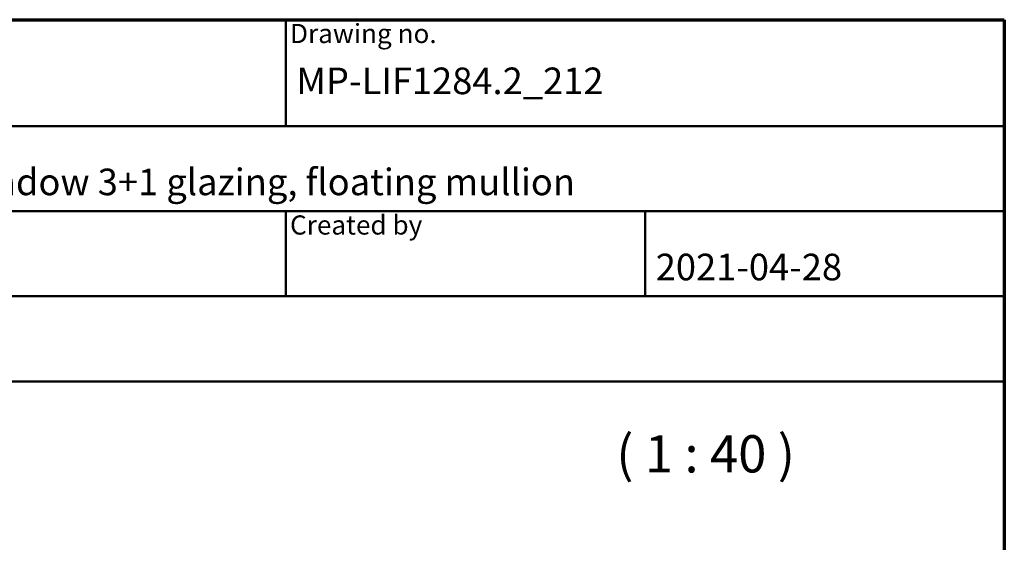
# Model space of a CAD drawing. Units: millimetres. Extents: x 13 to 821, y -287 to 287.
# Drawn here: x 314 to 407, y -59 to -10 of the extents above; entities that cross this region are included whole.
import ezdxf
from ezdxf.enums import TextEntityAlignment as Align

# ---------------------------------------------------------------- set-up
doc = ezdxf.new("R2018")
doc.units = ezdxf.units.MM
for name, color, linetype, lineweight in [('Border (ISO)', 8, 'Continuous', 70), ('Symbol (ISO)', 3, 'Continuous', 25), ('Title (ISO)', 8, 'Continuous', 50)]:
    doc.layers.add(name, color=color, linetype=linetype, lineweight=lineweight)
doc.styles.add('Note Text (ISO)', font='tahoma.ttf')
doc.styles.get("Standard").update_dxf_attribs({"font": 'calibri.ttf'})

# ---------------------------------------------------------------- blocks, each defined once
blk = doc.blocks.new('Borders LEIAB A4 Border')
at = {"layer": 'Border (ISO)'}
for p, q in [((15, 287), (200, 287)), ((200, 287), (200, 10))]:
    blk.add_line(p, q, dxfattribs=at)
blk = doc.blocks.new('Title Blocks LEIAB A4 en2')
at = {"layer": 'Title (ISO)'}
for p, q in [((17.743, 204.745), (202.743, 204.745)), ((135.243, 204.745), (135.243, 194.745)), ((202.743, 204.745), (202.743, 170.745)), ((202.743, 194.745), (17.743, 194.745)), ((202.743, 186.745), (17.743, 186.745)), ((135.243, 186.745), (135.243, 178.745)), ((168.993, 186.745), (168.993, 178.745)), ((202.743, 178.745), (17.743, 178.745)), ((202.743, 170.745), (17.743, 170.745))]:
    blk.add_line(p, q, dxfattribs=at)
at = {"layer": 'Title (ISO)', "color": 8, "true_color": 0x808080, "char_height": 1.8, "attachment_point": 1, "style": 'Note Text (ISO)'}
for s, insert in [('\\fTahoma|b0|i0;\\H1.8000;Drawing no.', (135.643, 204.345)), ('\\fTahoma|b0|i0;\\H1.8000;Created by', (135.643, 186.345))]:
    blk.add_mtext(s, dxfattribs=dict(at, insert=insert))
at = {"layer": 'Title (ISO)', "lineweight": 30, "flags": 104}
for tag, p in [('FILENAME', (68.743, 200.245)), ('TITLE', (136.243, 200.245)), ('Sheet_Size', (18.743, 190.745)), ('Initial_View_Scale', (33.743, 190.745)), ('Sheet_Number', (48.743, 190.745)), ('<Beskrivning>', (68.743, 190.745)), ('<Produktnamn>', (68.743, 182.745)), ('CREATION_DATE', (169.993, 182.745)), ('REVISION_NUMBER', (18.743, 174.745)), ('STATUS', (33.743, 174.745))]:
    blk.add_attdef(tag, text='', height=2.5, dxfattribs=at).set_placement(p, align=Align.TOP_LEFT)

msp = doc.modelspace()

# ---------------------------------------------------------------- block references
msp.add_blockref('Borders LEIAB A4 Border', (206.858, -297))
ref = msp.add_blockref('Title Blocks LEIAB A4 en2', (204.115, -214.745))
lines = msp.add_mtext('MP-LIF1284.2_212', dxfattribs={"layer": 'Title (ISO)', "insert": (340.358, -14.5), "char_height": 2.5, "attachment_point": 1})
ref.add_attrib('TITLE', '', (340.358, -14.5), dxfattribs={"flags": 104}).embed_mtext(lines)
lines = msp.add_mtext('2021-04-28', dxfattribs={"layer": 'Title (ISO)', "insert": (374.108, -32), "char_height": 2.5, "attachment_point": 1})
ref.add_attrib('CREATION_DATE', '', (374.108, -32), dxfattribs={"flags": 104}).embed_mtext(lines)
lines = msp.add_mtext('Royal inward opening window 3+1 glazing, floating mullion', dxfattribs={"layer": 'Title (ISO)', "insert": (272.858, -24), "char_height": 2.5, "attachment_point": 1})
ref.add_attrib('<Beskrivning>', '', (272.858, -24), dxfattribs={"flags": 104}).embed_mtext(lines)

# ---------------------------------------------------------------- texts
at = {"layer": 'Symbol (ISO)', "insert": (370.407, -53.657), "char_height": 3.5, "attachment_point": 7, "style": 'Note Text (ISO)'}
msp.add_mtext('( 1 : 40 )', dxfattribs=at)

doc.saveas('drawing.dxf')
